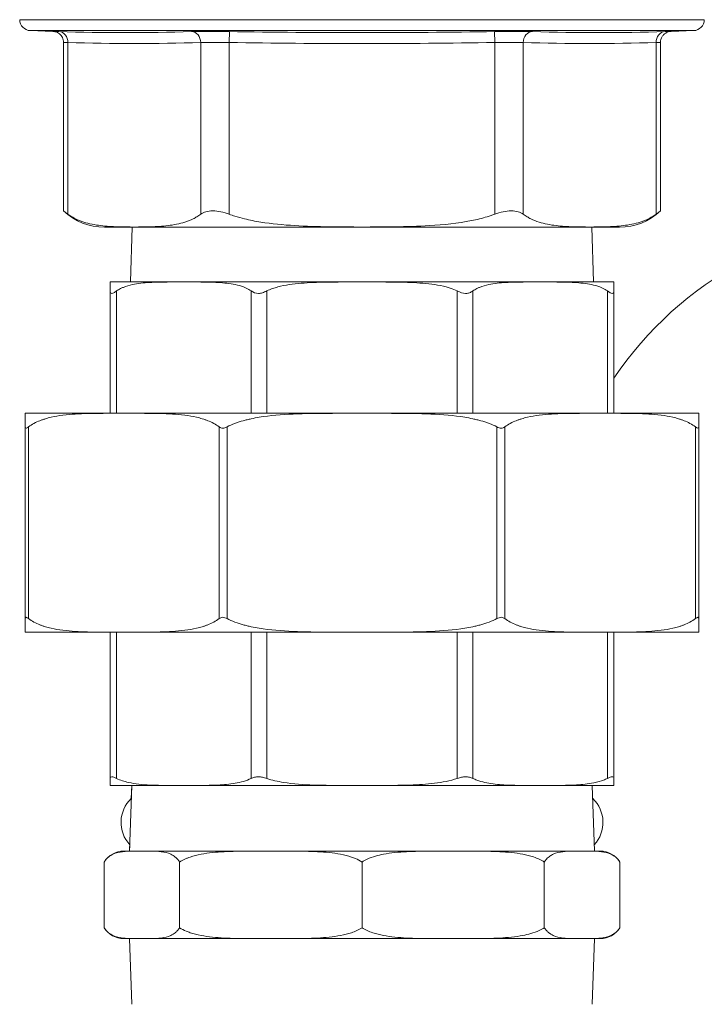
# Model space of a CAD drawing. Units: inches. Extents: x -404 to 3433, y -2145 to 2617.
# Drawn here: x 1558 to 1620, y 549 to 639 of the extents above; entities that cross this region are included whole.
import ezdxf

# ---------------------------------------------------------------- set-up
doc = ezdxf.new("R2010")
doc.units = ezdxf.units.IN
doc.layers.add('Drawing [1]', color=7, linetype='Continuous', lineweight=0)

msp = doc.modelspace()

# ---------------------------------------------------------------- linework, layer by layer
at = {"layer": 'Drawing [1]', "color": 3, "linetype": 'Continuous', "lineweight": 0, "true_color": 0x00ff00}
for p, q in [((1620.338, 638.846), (1557.838, 638.846)), ((1558.803, 637.846), (1560.874, 637.774)), ((1558.803, 637.846), (1560.874, 637.774)), ((1558.803, 637.846), (1619.373, 637.846)), ((1576.979, 637.758), (1576.963, 636.758)), ((1601.197, 637.758), (1601.212, 636.758)), ((1617.301, 637.774), (1619.373, 637.846)), ((1561.839, 621.379), (1561.839, 636.775)), ((1561.839, 621.379), (1561.839, 636.775)), ((1562.241, 621.065), (1562.241, 636.758)), ((1574.365, 636.758), (1574.365, 621.065)), ((1576.963, 621.065), (1576.963, 636.758)), ((1601.212, 636.758), (1601.212, 621.065)), ((1603.81, 621.065), (1603.81, 636.758)), ((1615.934, 636.758), (1615.934, 621.065)), ((1616.336, 621.379), (1616.336, 636.775)), ((1612.588, 619.88), (1565.588, 619.88)), ((1567.95, 614.88), (1568.108, 619.88)), ((1567.95, 614.88), (1568.108, 619.88)), ((1610.068, 619.88), (1610.225, 614.88)), ((1566.088, 614.88), (1572.824, 614.88)), ((1572.824, 614.88), (1589.088, 614.88)), ((1589.088, 614.88), (1605.351, 614.88)), ((1605.351, 614.88), (1612.088, 614.88)), ((1566.088, 614.057), (1566.088, 602.88)), ((1566.673, 602.88), (1566.673, 614.057)), ((1578.975, 614.057), (1578.975, 602.88)), ((1580.389, 602.88), (1580.389, 614.057)), ((1597.786, 614.057), (1597.786, 602.88)), ((1599.2, 602.88), (1599.2, 614.057)), ((1611.502, 614.057), (1611.502, 602.88)), ((1612.088, 602.88), (1612.088, 614.057)), ((1558.338, 602.88), (1567.344, 602.88)), ((1567.344, 602.88), (1589.088, 602.88)), ((1589.088, 602.88), (1610.831, 602.88)), ((1610.831, 602.88), (1619.838, 602.88)), ((1558.338, 601.633), (1558.338, 584.127)), ((1558.631, 584.127), (1558.631, 601.633)), ((1576.058, 601.633), (1576.058, 584.127)), ((1576.765, 584.127), (1576.765, 601.633)), ((1601.41, 601.633), (1601.41, 584.127)), ((1602.118, 584.127), (1602.118, 601.633)), ((1619.545, 601.633), (1619.545, 584.127)), ((1619.838, 584.127), (1619.838, 601.633)), ((1567.344, 582.88), (1558.338, 582.88)), ((1566.088, 582.88), (1566.088, 569.52)), ((1566.673, 569.52), (1566.673, 582.88)), ((1589.088, 582.88), (1567.344, 582.88)), ((1578.975, 582.88), (1578.975, 569.52)), ((1580.389, 569.52), (1580.389, 582.88)), ((1610.831, 582.88), (1589.088, 582.88)), ((1597.786, 582.88), (1597.786, 569.52)), ((1599.2, 569.52), (1599.2, 582.88)), ((1619.838, 582.88), (1610.831, 582.88)), ((1611.502, 582.88), (1611.502, 569.52)), ((1612.088, 569.52), (1612.088, 582.88)), ((1572.824, 568.88), (1566.088, 568.88)), ((1567.872, 562.88), (1568.06, 568.88)), ((1568.023, 567.676), (1568.06, 568.88)), ((1589.088, 568.88), (1572.824, 568.88)), ((1605.351, 568.88), (1589.088, 568.88)), ((1612.088, 568.88), (1605.351, 568.88)), ((1610.115, 568.88), (1610.303, 562.88)), ((1567.872, 562.88), (1567.89, 563.458)), ((1567.338, 562.88), (1568.993, 562.88)), ((1568.993, 562.88), (1580.764, 562.88)), ((1580.764, 562.88), (1597.411, 562.88)), ((1597.411, 562.88), (1609.182, 562.88)), ((1609.182, 562.88), (1610.838, 562.88)), ((1565.546, 561.88), (1565.546, 555.88)), ((1565.546, 561.88), (1565.546, 555.88)), ((1572.441, 561.88), (1572.441, 555.88)), ((1589.088, 555.88), (1589.088, 561.88)), ((1605.734, 561.88), (1605.734, 555.88)), ((1612.63, 561.88), (1612.63, 555.88)), ((1568.993, 554.88), (1567.338, 554.88)), ((1567.872, 554.88), (1568.06, 548.88)), ((1567.872, 554.88), (1568.06, 548.88)), ((1580.764, 554.88), (1568.993, 554.88)), ((1597.411, 554.88), (1580.764, 554.88)), ((1609.182, 554.88), (1597.411, 554.88)), ((1610.838, 554.88), (1609.182, 554.88)), ((1610.115, 548.88), (1610.303, 554.88))]:
    msp.add_line(p, q, dxfattribs=at)
at = {"layer": 'Drawing [1]', "color": 3, "linetype": 'Continuous', "lineweight": 0}
for points in [[(1560.874, 637.774), (1560.874, 637.774), (1560.874, 637.774), (1560.874, 637.774), (1560.874, 637.774), (1560.874, 637.774), (1560.874, 637.774), (1560.874, 637.774), (1560.874, 637.774), (1560.874, 637.774), (1560.874, 637.774), (1560.874, 637.774), (1560.874, 637.774), (1560.874, 637.774), (1560.874, 637.774), (1560.874, 637.774), (1560.874, 637.774), (1560.874, 637.774), (1560.874, 637.774), (1560.874, 637.774), (1560.874, 637.774), (1560.874, 637.774), (1560.874, 637.774), (1560.874, 637.774), (1560.874, 637.774)], [(1560.874, 637.774), (1560.874, 637.774), (1560.874, 637.774), (1560.874, 637.774), (1560.874, 637.774), (1560.874, 637.774), (1560.874, 637.774), (1560.874, 637.774), (1560.874, 637.774), (1560.874, 637.774), (1560.874, 637.774), (1560.874, 637.774), (1560.874, 637.774), (1560.874, 637.774), (1560.874, 637.774), (1560.874, 637.774), (1560.874, 637.774), (1560.874, 637.774), (1560.874, 637.774), (1560.874, 637.774), (1560.874, 637.774), (1560.874, 637.774), (1560.874, 637.774), (1560.874, 637.774), (1560.874, 637.774)], [(1617.301, 637.774), (1617.301, 637.774), (1617.301, 637.774), (1617.301, 637.774), (1617.301, 637.774), (1617.301, 637.774), (1617.301, 637.774), (1617.301, 637.774), (1617.301, 637.774), (1617.301, 637.774), (1617.301, 637.774), (1617.301, 637.774), (1617.301, 637.774), (1617.301, 637.774), (1617.301, 637.774), (1617.301, 637.774), (1617.301, 637.774), (1617.301, 637.774), (1617.301, 637.774), (1617.301, 637.774), (1617.301, 637.774), (1617.301, 637.774), (1617.301, 637.774), (1617.301, 637.774), (1617.301, 637.774)], [(1561.839, 621.379), (1561.839, 621.379), (1561.841, 621.378), (1561.843, 621.376), (1561.846, 621.373), (1561.85, 621.37), (1561.854, 621.366), (1561.86, 621.361), (1561.866, 621.356), (1561.873, 621.35), (1561.881, 621.344), (1561.89, 621.336), (1561.899, 621.329), (1561.909, 621.32), (1561.92, 621.311), (1561.932, 621.301), (1561.945, 621.291), (1561.958, 621.281), (1561.972, 621.269), (1561.987, 621.258), (1562.002, 621.245), (1562.018, 621.232), (1562.035, 621.219), (1562.053, 621.206), (1562.071, 621.191), (1562.09, 621.177), (1562.11, 621.162), (1562.13, 621.147), (1562.151, 621.131), (1562.172, 621.115), (1562.195, 621.099), (1562.217, 621.082), (1562.241, 621.065)], [(1615.934, 621.065), (1615.958, 621.082), (1615.981, 621.099), (1616.003, 621.115), (1616.024, 621.131), (1616.045, 621.147), (1616.066, 621.162), (1616.085, 621.177), (1616.104, 621.192), (1616.122, 621.206), (1616.14, 621.219), (1616.157, 621.233), (1616.173, 621.245), (1616.189, 621.258), (1616.203, 621.269), (1616.217, 621.281), (1616.231, 621.291), (1616.243, 621.302), (1616.255, 621.311), (1616.266, 621.32), (1616.276, 621.329), (1616.286, 621.336), (1616.294, 621.344), (1616.302, 621.35), (1616.309, 621.356), (1616.316, 621.361), (1616.321, 621.366), (1616.326, 621.37), (1616.33, 621.373), (1616.333, 621.376), (1616.335, 621.378), (1616.336, 621.379), (1616.336, 621.379)]]:
    msp.add_lwpolyline(points, dxfattribs=at)
for points in [[(1566.088, 614.057, 0), (1566.088, 614.111, 0), (1566.088, 614.161, 0), (1566.088, 614.208, 0), (1566.088, 614.251, 0), (1566.088, 614.291, 0), (1566.088, 614.328, 0), (1566.088, 614.363, 0), (1566.088, 614.395, 0), (1566.088, 614.426, 0), (1566.088, 614.455, 0), (1566.088, 614.482, 0), (1566.088, 614.509, 0), (1566.088, 614.533, 0), (1566.088, 614.557, 0), (1566.088, 614.579, 0), (1566.088, 614.6, 0), (1566.088, 614.62, 0), (1566.088, 614.638, 0), (1566.088, 614.656, 0), (1566.088, 614.673, 0), (1566.088, 614.688, 0), (1566.088, 614.703, 0), (1566.088, 614.717, 0), (1566.088, 614.73, 0), (1566.088, 614.743, 0), (1566.088, 614.754, 0), (1566.088, 614.765, 0), (1566.088, 614.775, 0), (1566.088, 614.784, 0), (1566.088, 614.793, 0), (1566.088, 614.801, 0), (1566.088, 614.809, 0), (1566.088, 614.816, 0), (1566.088, 614.822, 0), (1566.088, 614.828, 0), (1566.088, 614.834, 0), (1566.088, 614.839, 0), (1566.088, 614.843, 0), (1566.088, 614.847, 0), (1566.088, 614.851, 0), (1566.088, 614.855, 0), (1566.088, 614.858, 0), (1566.088, 614.861, 0), (1566.088, 614.864, 0), (1566.088, 614.866, 0), (1566.088, 614.868, 0), (1566.088, 614.87, 0), (1566.088, 614.871, 0), (1566.088, 614.873, 0), (1566.088, 614.874, 0), (1566.088, 614.875, 0), (1566.088, 614.876, 0), (1566.088, 614.877, 0), (1566.088, 614.877, 0), (1566.088, 614.878, 0), (1566.088, 614.878, 0), (1566.088, 614.879, 0), (1566.088, 614.879, 0), (1566.088, 614.879, 0), (1566.088, 614.88, 0), (1566.088, 614.88, 0), (1566.088, 614.88, 0), (1566.088, 614.88, 0), (1566.088, 614.88, 0), (1566.088, 614.88, 0), (1566.088, 614.88, 0), (1566.088, 614.88, 0), (1566.088, 614.88, 0), (1566.088, 614.88, 0), (1566.088, 614.88, 0), (1566.088, 614.88, 0), (1566.088, 614.88, 0)], [(1612.088, 614.88, 0), (1612.088, 614.88, 0), (1612.088, 614.88, 0), (1612.088, 614.88, 0), (1612.088, 614.88, 0), (1612.088, 614.88, 0), (1612.088, 614.88, 0), (1612.088, 614.88, 0), (1612.088, 614.88, 0), (1612.088, 614.88, 0), (1612.088, 614.88, 0), (1612.088, 614.88, 0), (1612.088, 614.88, 0), (1612.088, 614.879, 0), (1612.088, 614.879, 0), (1612.088, 614.879, 0), (1612.088, 614.878, 0), (1612.088, 614.878, 0), (1612.088, 614.877, 0), (1612.088, 614.877, 0), (1612.088, 614.876, 0), (1612.088, 614.875, 0), (1612.088, 614.874, 0), (1612.088, 614.873, 0), (1612.088, 614.871, 0), (1612.088, 614.87, 0), (1612.088, 614.868, 0), (1612.088, 614.866, 0), (1612.088, 614.864, 0), (1612.088, 614.861, 0), (1612.088, 614.858, 0), (1612.088, 614.855, 0), (1612.088, 614.852, 0), (1612.088, 614.848, 0), (1612.088, 614.844, 0), (1612.088, 614.839, 0), (1612.088, 614.834, 0), (1612.088, 614.828, 0), (1612.088, 614.823, 0), (1612.088, 614.816, 0), (1612.088, 614.809, 0), (1612.088, 614.802, 0), (1612.088, 614.794, 0), (1612.088, 614.785, 0), (1612.088, 614.776, 0), (1612.088, 614.766, 0), (1612.088, 614.755, 0), (1612.088, 614.744, 0), (1612.088, 614.732, 0), (1612.088, 614.719, 0), (1612.088, 614.705, 0), (1612.088, 614.691, 0), (1612.088, 614.675, 0), (1612.088, 614.659, 0), (1612.088, 614.641, 0), (1612.088, 614.623, 0), (1612.088, 614.604, 0), (1612.088, 614.583, 0), (1612.088, 614.562, 0), (1612.088, 614.539, 0), (1612.088, 614.515, 0), (1612.088, 614.489, 0), (1612.088, 614.462, 0), (1612.088, 614.434, 0), (1612.088, 614.403, 0), (1612.088, 614.37, 0), (1612.088, 614.333, 0), (1612.088, 614.294, 0), (1612.088, 614.252, 0), (1612.088, 614.208, 0), (1612.088, 614.16, 0), (1612.088, 614.11, 0), (1612.088, 614.057, 0)], [(1558.338, 601.633, 0), (1558.338, 601.715, 0), (1558.338, 601.791, 0), (1558.338, 601.861, 0), (1558.338, 601.927, 0), (1558.338, 601.987, 0), (1558.338, 602.043, 0), (1558.338, 602.095, 0), (1558.338, 602.144, 0), (1558.338, 602.191, 0), (1558.338, 602.235, 0), (1558.338, 602.277, 0), (1558.338, 602.316, 0), (1558.338, 602.354, 0), (1558.338, 602.389, 0), (1558.338, 602.423, 0), (1558.338, 602.454, 0), (1558.338, 602.484, 0), (1558.338, 602.513, 0), (1558.338, 602.539, 0), (1558.338, 602.565, 0), (1558.338, 602.589, 0), (1558.338, 602.611, 0), (1558.338, 602.632, 0), (1558.338, 602.652, 0), (1558.338, 602.671, 0), (1558.338, 602.689, 0), (1558.338, 602.705, 0), (1558.338, 602.72, 0), (1558.338, 602.734, 0), (1558.338, 602.748, 0), (1558.338, 602.76, 0), (1558.338, 602.771, 0), (1558.338, 602.782, 0), (1558.338, 602.792, 0), (1558.338, 602.801, 0), (1558.338, 602.809, 0), (1558.338, 602.817, 0), (1558.338, 602.824, 0), (1558.338, 602.83, 0), (1558.338, 602.836, 0), (1558.338, 602.842, 0), (1558.338, 602.846, 0), (1558.338, 602.851, 0), (1558.338, 602.855, 0), (1558.338, 602.858, 0), (1558.338, 602.861, 0), (1558.338, 602.864, 0), (1558.338, 602.867, 0), (1558.338, 602.869, 0), (1558.338, 602.871, 0), (1558.338, 602.872, 0), (1558.338, 602.874, 0), (1558.338, 602.875, 0), (1558.338, 602.876, 0), (1558.338, 602.877, 0), (1558.338, 602.878, 0), (1558.338, 602.878, 0), (1558.338, 602.879, 0), (1558.338, 602.879, 0), (1558.338, 602.879, 0), (1558.338, 602.88, 0), (1558.338, 602.88, 0), (1558.338, 602.88, 0), (1558.338, 602.88, 0), (1558.338, 602.88, 0), (1558.338, 602.88, 0), (1558.338, 602.88, 0), (1558.338, 602.88, 0), (1558.338, 602.88, 0), (1558.338, 602.88, 0), (1558.338, 602.88, 0), (1558.338, 602.88, 0)], [(1619.838, 602.88, 0), (1619.838, 602.88, 0), (1619.838, 602.88, 0), (1619.838, 602.88, 0), (1619.838, 602.88, 0), (1619.838, 602.88, 0), (1619.838, 602.88, 0), (1619.838, 602.88, 0), (1619.838, 602.88, 0), (1619.838, 602.88, 0), (1619.838, 602.88, 0), (1619.838, 602.88, 0), (1619.838, 602.88, 0), (1619.838, 602.88, 0), (1619.838, 602.879, 0), (1619.838, 602.879, 0), (1619.838, 602.878, 0), (1619.838, 602.878, 0), (1619.838, 602.877, 0), (1619.838, 602.877, 0), (1619.838, 602.876, 0), (1619.838, 602.875, 0), (1619.838, 602.874, 0), (1619.838, 602.873, 0), (1619.838, 602.871, 0), (1619.838, 602.87, 0), (1619.838, 602.868, 0), (1619.838, 602.866, 0), (1619.838, 602.864, 0), (1619.838, 602.861, 0), (1619.838, 602.859, 0), (1619.838, 602.855, 0), (1619.838, 602.852, 0), (1619.838, 602.848, 0), (1619.838, 602.844, 0), (1619.838, 602.839, 0), (1619.838, 602.834, 0), (1619.838, 602.829, 0), (1619.838, 602.823, 0), (1619.838, 602.817, 0), (1619.838, 602.81, 0), (1619.838, 602.802, 0), (1619.838, 602.794, 0), (1619.838, 602.786, 0), (1619.838, 602.777, 0), (1619.838, 602.767, 0), (1619.838, 602.756, 0), (1619.838, 602.745, 0), (1619.838, 602.733, 0), (1619.838, 602.72, 0), (1619.838, 602.706, 0), (1619.838, 602.692, 0), (1619.838, 602.676, 0), (1619.838, 602.66, 0), (1619.838, 602.643, 0), (1619.838, 602.625, 0), (1619.838, 602.605, 0), (1619.838, 602.585, 0), (1619.838, 602.563, 0), (1619.838, 602.541, 0), (1619.838, 602.517, 0), (1619.838, 602.492, 0), (1619.838, 602.466, 0), (1619.838, 602.438, 0), (1619.838, 602.409, 0), (1619.838, 602.379, 0), (1619.838, 602.348, 0), (1619.838, 602.315, 0), (1619.838, 602.28, 0), (1619.838, 602.243, 0), (1619.838, 602.203, 0), (1619.838, 602.161, 0), (1619.838, 602.115, 0), (1619.838, 602.067, 0), (1619.838, 602.015, 0), (1619.838, 601.959, 0), (1619.838, 601.901, 0), (1619.838, 601.839, 0), (1619.838, 601.773, 0), (1619.838, 601.705, 0), (1619.838, 601.633, 0)], [(1558.338, 582.88, 0), (1558.338, 582.88, 0), (1558.338, 582.88, 0), (1558.338, 582.88, 0), (1558.338, 582.88, 0), (1558.338, 582.88, 0), (1558.338, 582.88, 0), (1558.338, 582.88, 0), (1558.338, 582.88, 0), (1558.338, 582.88, 0), (1558.338, 582.88, 0), (1558.338, 582.88, 0), (1558.338, 582.881, 0), (1558.338, 582.881, 0), (1558.338, 582.881, 0), (1558.338, 582.882, 0), (1558.338, 582.883, 0), (1558.338, 582.883, 0), (1558.338, 582.884, 0), (1558.338, 582.885, 0), (1558.338, 582.886, 0), (1558.338, 582.888, 0), (1558.338, 582.889, 0), (1558.338, 582.891, 0), (1558.338, 582.893, 0), (1558.338, 582.896, 0), (1558.338, 582.899, 0), (1558.338, 582.902, 0), (1558.338, 582.905, 0), (1558.338, 582.909, 0), (1558.338, 582.914, 0), (1558.338, 582.918, 0), (1558.338, 582.924, 0), (1558.338, 582.93, 0), (1558.338, 582.936, 0), (1558.338, 582.943, 0), (1558.338, 582.951, 0), (1558.338, 582.959, 0), (1558.338, 582.968, 0), (1558.338, 582.978, 0), (1558.338, 582.989, 0), (1558.338, 583, 0), (1558.338, 583.013, 0), (1558.338, 583.026, 0), (1558.338, 583.04, 0), (1558.338, 583.055, 0), (1558.338, 583.072, 0), (1558.338, 583.089, 0), (1558.338, 583.108, 0), (1558.338, 583.128, 0), (1558.338, 583.149, 0), (1558.338, 583.171, 0), (1558.338, 583.195, 0), (1558.338, 583.221, 0), (1558.338, 583.247, 0), (1558.338, 583.276, 0), (1558.338, 583.306, 0), (1558.338, 583.337, 0), (1558.338, 583.371, 0), (1558.338, 583.406, 0), (1558.338, 583.444, 0), (1558.338, 583.483, 0), (1558.338, 583.525, 0), (1558.338, 583.569, 0), (1558.338, 583.616, 0), (1558.338, 583.665, 0), (1558.338, 583.717, 0), (1558.338, 583.773, 0), (1558.338, 583.833, 0), (1558.338, 583.898, 0), (1558.338, 583.969, 0), (1558.338, 584.045, 0), (1558.338, 584.127, 0)], [(1619.838, 584.127, 0), (1619.838, 584.038, 0), (1619.838, 583.954, 0), (1619.838, 583.874, 0), (1619.838, 583.801, 0), (1619.838, 583.732, 0), (1619.838, 583.668, 0), (1619.838, 583.61, 0), (1619.838, 583.557, 0), (1619.838, 583.508, 0), (1619.838, 583.463, 0), (1619.838, 583.42, 0), (1619.838, 583.381, 0), (1619.838, 583.343, 0), (1619.838, 583.308, 0), (1619.838, 583.274, 0), (1619.838, 583.243, 0), (1619.838, 583.213, 0), (1619.838, 583.185, 0), (1619.838, 583.159, 0), (1619.838, 583.135, 0), (1619.838, 583.112, 0), (1619.838, 583.091, 0), (1619.838, 583.072, 0), (1619.838, 583.053, 0), (1619.838, 583.036, 0), (1619.838, 583.021, 0), (1619.838, 583.006, 0), (1619.838, 582.993, 0), (1619.838, 582.981, 0), (1619.838, 582.97, 0), (1619.838, 582.96, 0), (1619.838, 582.95, 0), (1619.838, 582.942, 0), (1619.838, 582.934, 0), (1619.838, 582.927, 0), (1619.838, 582.921, 0), (1619.838, 582.915, 0), (1619.838, 582.91, 0), (1619.838, 582.906, 0), (1619.838, 582.902, 0), (1619.838, 582.898, 0), (1619.838, 582.895, 0), (1619.838, 582.892, 0), (1619.838, 582.89, 0), (1619.838, 582.888, 0), (1619.838, 582.887, 0), (1619.838, 582.885, 0), (1619.838, 582.884, 0), (1619.838, 582.883, 0), (1619.838, 582.882, 0), (1619.838, 582.882, 0), (1619.838, 582.881, 0), (1619.838, 582.881, 0), (1619.838, 582.88, 0), (1619.838, 582.88, 0), (1619.838, 582.88, 0), (1619.838, 582.88, 0), (1619.838, 582.88, 0), (1619.838, 582.88, 0), (1619.838, 582.88, 0), (1619.838, 582.88, 0), (1619.838, 582.88, 0), (1619.838, 582.88, 0), (1619.838, 582.88, 0)], [(1566.088, 568.88, 0), (1566.088, 568.88, 0), (1566.088, 568.88, 0), (1566.088, 568.88, 0), (1566.088, 568.88, 0), (1566.088, 568.88, 0), (1566.088, 568.88, 0), (1566.088, 568.88, 0), (1566.088, 568.88, 0), (1566.088, 568.88, 0), (1566.088, 568.88, 0), (1566.088, 568.881, 0), (1566.088, 568.881, 0), (1566.088, 568.882, 0), (1566.088, 568.882, 0), (1566.088, 568.883, 0), (1566.088, 568.884, 0), (1566.088, 568.885, 0), (1566.088, 568.886, 0), (1566.088, 568.888, 0), (1566.088, 568.889, 0), (1566.088, 568.892, 0), (1566.088, 568.894, 0), (1566.088, 568.897, 0), (1566.088, 568.9, 0), (1566.088, 568.904, 0), (1566.088, 568.908, 0), (1566.088, 568.913, 0), (1566.088, 568.918, 0), (1566.088, 568.924, 0), (1566.088, 568.931, 0), (1566.088, 568.938, 0), (1566.088, 568.946, 0), (1566.088, 568.955, 0), (1566.088, 568.964, 0), (1566.088, 568.975, 0), (1566.088, 568.986, 0), (1566.088, 568.999, 0), (1566.088, 569.012, 0), (1566.088, 569.027, 0), (1566.088, 569.043, 0), (1566.088, 569.06, 0), (1566.088, 569.078, 0), (1566.088, 569.098, 0), (1566.088, 569.119, 0), (1566.088, 569.142, 0), (1566.088, 569.167, 0), (1566.088, 569.193, 0), (1566.088, 569.22, 0), (1566.088, 569.25, 0), (1566.088, 569.281, 0), (1566.088, 569.315, 0), (1566.088, 569.351, 0), (1566.088, 569.389, 0), (1566.088, 569.43, 0), (1566.088, 569.473, 0), (1566.088, 569.52, 0)], [(1612.088, 569.52, 0), (1612.088, 569.477, 0), (1612.088, 569.437, 0), (1612.088, 569.4, 0), (1612.088, 569.365, 0), (1612.088, 569.333, 0), (1612.088, 569.303, 0), (1612.088, 569.275, 0), (1612.088, 569.248, 0), (1612.088, 569.222, 0), (1612.088, 569.198, 0), (1612.088, 569.175, 0), (1612.088, 569.153, 0), (1612.088, 569.133, 0), (1612.088, 569.113, 0), (1612.088, 569.095, 0), (1612.088, 569.078, 0), (1612.088, 569.062, 0), (1612.088, 569.047, 0), (1612.088, 569.033, 0), (1612.088, 569.02, 0), (1612.088, 569.007, 0), (1612.088, 568.996, 0), (1612.088, 568.985, 0), (1612.088, 568.975, 0), (1612.088, 568.966, 0), (1612.088, 568.957, 0), (1612.088, 568.949, 0), (1612.088, 568.942, 0), (1612.088, 568.935, 0), (1612.088, 568.929, 0), (1612.088, 568.923, 0), (1612.088, 568.918, 0), (1612.088, 568.914, 0), (1612.088, 568.909, 0), (1612.088, 568.906, 0), (1612.088, 568.902, 0), (1612.088, 568.899, 0), (1612.088, 568.896, 0), (1612.088, 568.894, 0), (1612.088, 568.892, 0), (1612.088, 568.89, 0), (1612.088, 568.888, 0), (1612.088, 568.887, 0), (1612.088, 568.885, 0), (1612.088, 568.884, 0), (1612.088, 568.884, 0), (1612.088, 568.883, 0), (1612.088, 568.882, 0), (1612.088, 568.882, 0), (1612.088, 568.881, 0), (1612.088, 568.881, 0), (1612.088, 568.881, 0), (1612.088, 568.88, 0), (1612.088, 568.88, 0), (1612.088, 568.88, 0), (1612.088, 568.88, 0), (1612.088, 568.88, 0), (1612.088, 568.88, 0), (1612.088, 568.88, 0), (1612.088, 568.88, 0), (1612.088, 568.88, 0), (1612.088, 568.88, 0), (1612.088, 568.88, 0), (1612.088, 568.88, 0)]]:
    msp.add_polyline3d(points, dxfattribs=at)
at = {"layer": 'Drawing [1]', "color": 3, "linetype": 'Continuous', "lineweight": 0, "true_color": 0x00ff00}
for centre, radius, start, end in [((1558.838, 638.846), 1, 179.99918, 267.9999), ((1558.838, 638.846), 1, 179.99918, 267.9999), ((1619.338, 638.846), 1, 271.99988, 0.00082), ((1565.588, 625.317), 5.437, 226.41052, 270), ((1565.588, 625.317), 5.437, 226.41052, 270), ((1612.588, 625.317), 5.437, 270, 313.58948), ((1639.088, 588), 32.5, 90, 146.17764), ((1639.088, 588), 32.5, 90, 146.17713), ((1570.088, 565.5), 3, 133.50058, 222.90383), ((1570.088, 565.5), 3, 133.50058, 222.90014), ((1608.088, 565.5), 3, 317.10276, 46.49734), ((1567.338, 560.774), 2.106, 90, 148.32522), ((1610.838, 560.774), 2.106, 31.67478, 90), ((1567.338, 556.986), 2.106, 211.67456, 270), ((1567.338, 556.986), 2.106, 211.67456, 270), ((1610.838, 556.986), 2.106, 270, 328.32544), ((1610.838, 556.986), 2.106, 270, 328.32544)]:
    msp.add_arc(centre, radius, start, end, dxfattribs=at)
for centre, major_axis, start_param, end_param in [((1561.375, 636.758), (0.03, 1), 4.738773, 6.278163), ((1604.676, 636.758), (0.03, 1), 0.057791, 1.59718), ((1616.8, 636.758), (-0.03, 1), 0.005023, 1.544412)]:
    msp.add_ellipse(centre, major_axis=major_axis, ratio=0.865925, start_param=start_param, end_param=end_param, dxfattribs=at)
at = {"layer": 'Drawing [1]', "color": 3, "linetype": 'Continuous', "lineweight": 0, "true_color": 0x00ff00, "extrusion": (0, 0, -1)}
msp.add_ellipse((1573.499, 636.758), major_axis=(-0.03, 1), ratio=0.865925, start_param=0.057791, end_param=1.59718, dxfattribs=at)
at = {"layer": 'Drawing [1]', "color": 3, "linetype": 'Continuous', "lineweight": 0, "true_color": 0x00ff00}
for points in [[(1561.41, 637.758), (1561.065, 637.768), (1560.877, 637.774), (1560.874, 637.774)], [(1573.519, 637.758), (1569.485, 637.635), (1565.45, 637.635), (1561.41, 637.758)], [(1601.197, 637.758), (1593.123, 637.635), (1585.053, 637.635), (1576.979, 637.758)], [(1616.766, 637.758), (1612.725, 637.635), (1608.69, 637.635), (1604.657, 637.758)], [(1617.301, 637.774), (1617.298, 637.774), (1617.111, 637.768), (1616.766, 637.758)], [(1561.839, 636.775), (1561.838, 636.775), (1561.979, 636.769), (1562.241, 636.758)], [(1562.241, 636.758), (1566.282, 636.635), (1570.324, 636.635), (1574.365, 636.758)], [(1574.365, 636.758), (1574.627, 636.769), (1575.011, 636.775), (1575.463, 636.775)], [(1575.463, 636.775), (1575.916, 636.775), (1576.44, 636.769), (1576.963, 636.758)], [(1576.963, 636.758), (1585.046, 636.635), (1593.13, 636.635), (1601.212, 636.758)], [(1601.212, 636.758), (1601.736, 636.769), (1602.258, 636.775), (1602.712, 636.775)], [(1602.712, 636.775), (1603.166, 636.775), (1603.548, 636.769), (1603.81, 636.758)], [(1603.81, 636.758), (1607.851, 636.635), (1611.893, 636.635), (1615.934, 636.758)], [(1615.934, 636.758), (1616.196, 636.769), (1616.337, 636.775), (1616.336, 636.775)], [(1574.365, 621.065), (1574.492, 621.156), (1574.804, 621.315), (1575.231, 621.379), (1575.463, 621.379)], [(1575.463, 621.379), (1575.696, 621.379), (1576.197, 621.315), (1576.71, 621.156), (1576.963, 621.065)], [(1601.212, 621.065), (1601.465, 621.156), (1601.979, 621.315), (1602.479, 621.379), (1602.712, 621.379)], [(1602.712, 621.379), (1602.945, 621.379), (1603.372, 621.315), (1603.684, 621.156), (1603.81, 621.065)], [(1566.089, 614.025), (1566.088, 614.035), (1566.088, 614.046), (1566.088, 614.057)], [(1566.24, 613.826), (1566.137, 613.826), (1566.088, 613.927), (1566.088, 614.057)], [(1579.624, 613.826), (1579.376, 613.826), (1579.159, 613.927), (1578.975, 614.057)], [(1598.551, 613.826), (1598.303, 613.826), (1598.046, 613.927), (1597.786, 614.057)], [(1611.935, 613.826), (1611.833, 613.826), (1611.686, 613.927), (1611.502, 614.057)], [(1566.088, 602.88), (1565.861, 602.879), (1565.632, 602.879), (1565.401, 602.877)], [(1612.842, 602.877), (1612.589, 602.879), (1612.337, 602.879), (1612.088, 602.88)], [(1558.338, 601.612), (1558.338, 601.619), (1558.338, 601.626), (1558.338, 601.633)], [(1558.414, 601.521), (1558.361, 601.521), (1558.338, 601.568), (1558.338, 601.633)], [(1558.631, 601.633), (1558.586, 601.599), (1558.505, 601.543), (1558.44, 601.521), (1558.414, 601.521)], [(1576.382, 601.521), (1576.319, 601.521), (1576.198, 601.544), (1576.101, 601.6), (1576.058, 601.633)], [(1576.765, 601.633), (1576.702, 601.599), (1576.576, 601.543), (1576.445, 601.521), (1576.382, 601.521)], [(1601.793, 601.521), (1601.73, 601.521), (1601.598, 601.544), (1601.471, 601.6), (1601.41, 601.633)], [(1602.118, 601.633), (1602.073, 601.599), (1601.976, 601.543), (1601.856, 601.521), (1601.793, 601.521)], [(1619.762, 601.521), (1619.709, 601.521), (1619.631, 601.568), (1619.545, 601.633)], [(1619.838, 601.633), (1619.838, 601.565), (1619.814, 601.521), (1619.762, 601.521)], [(1558.338, 584.127), (1558.338, 584.193), (1558.361, 584.239), (1558.414, 584.239)], [(1558.338, 584.127), (1558.338, 584.134), (1558.338, 584.141), (1558.338, 584.148)], [(1558.414, 584.239), (1558.466, 584.239), (1558.544, 584.193), (1558.631, 584.127)], [(1576.058, 584.127), (1576.101, 584.16), (1576.198, 584.216), (1576.319, 584.239), (1576.382, 584.239)], [(1576.382, 584.239), (1576.446, 584.239), (1576.577, 584.216), (1576.704, 584.16), (1576.765, 584.127)], [(1601.41, 584.127), (1601.472, 584.16), (1601.598, 584.216), (1601.73, 584.239), (1601.793, 584.239)], [(1601.793, 584.239), (1601.857, 584.239), (1601.977, 584.216), (1602.074, 584.16), (1602.118, 584.127)], [(1619.545, 584.127), (1619.631, 584.193), (1619.709, 584.239), (1619.762, 584.239)], [(1619.762, 584.239), (1619.814, 584.239), (1619.838, 584.193), (1619.838, 584.127)], [(1565.311, 582.883), (1565.572, 582.882), (1565.832, 582.881), (1566.088, 582.88)], [(1612.088, 582.88), (1612.344, 582.881), (1612.604, 582.882), (1612.866, 582.883)], [(1566.088, 569.52), (1566.088, 569.607), (1566.138, 569.667), (1566.24, 569.667)], [(1566.088, 569.52), (1566.088, 569.526), (1566.088, 569.533), (1566.089, 569.539)], [(1566.24, 569.667), (1566.291, 569.667), (1566.419, 569.637), (1566.584, 569.563), (1566.673, 569.52)], [(1578.975, 569.52), (1579.066, 569.564), (1579.265, 569.638), (1579.5, 569.667), (1579.624, 569.667)], [(1579.624, 569.667), (1579.748, 569.667), (1580.005, 569.637), (1580.262, 569.563), (1580.389, 569.52)], [(1597.786, 569.52), (1597.915, 569.564), (1598.172, 569.638), (1598.428, 569.667), (1598.551, 569.667)], [(1598.551, 569.667), (1598.675, 569.667), (1598.912, 569.637), (1599.111, 569.563), (1599.2, 569.52)], [(1611.502, 569.52), (1611.593, 569.564), (1611.757, 569.638), (1611.884, 569.667), (1611.935, 569.667)], [(1611.935, 569.667), (1611.987, 569.667), (1612.064, 569.637), (1612.088, 569.563), (1612.088, 569.52)], [(1565.56, 561.903), (1565.555, 561.896), (1565.55, 561.888), (1565.546, 561.88)], [(1565.546, 555.88), (1565.565, 555.849), (1565.585, 555.818), (1565.605, 555.79)], [(1569.82, 554.883), (1569.824, 554.883), (1569.827, 554.883), (1569.831, 554.883)], [(1608.371, 554.883), (1608.375, 554.882), (1608.378, 554.882), (1608.381, 554.882)], [(1609.983, 554.882), (1610.012, 554.883), (1610.042, 554.883), (1610.072, 554.884)]]:
    msp.add_open_spline(points, degree=3, dxfattribs=at)
for points, knots in [([(1561.839, 636.775), (1561.839, 636.926), (1561.784, 637.153), (1561.62, 637.412), (1561.511, 637.518), (1561.403, 637.604), (1561.293, 637.671), (1561.139, 637.733), (1561.014, 637.761), (1560.93, 637.771), (1560.911, 637.772), (1560.886, 637.774), (1560.878, 637.774), (1560.875, 637.774)], [0, 0, 0, 0, 0.25, 0.375, 0.5, 0.5, 0.625, 0.75, 0.875, 0.90625, 0.9375, 0.9375, 1, 1, 1, 1]), ([(1561.839, 636.775), (1561.839, 636.926), (1561.784, 637.153), (1561.62, 637.412), (1561.511, 637.518), (1561.403, 637.604), (1561.293, 637.671), (1561.139, 637.733), (1561.014, 637.761), (1560.93, 637.771), (1560.911, 637.772), (1560.886, 637.774), (1560.878, 637.774), (1560.875, 637.774)], [0, 0, 0, 0, 0.25, 0.375, 0.5, 0.5, 0.625, 0.75, 0.875, 0.90625, 0.9375, 0.9375, 1, 1, 1, 1]), ([(1576.979, 637.758), (1576.281, 637.768), (1575.584, 637.774), (1574.378, 637.774), (1573.867, 637.768), (1573.519, 637.758)], [0, 0, 0, 0, 0.5, 0.5, 1, 1, 1, 1]), ([(1604.657, 637.758), (1604.308, 637.768), (1603.799, 637.774), (1602.59, 637.774), (1601.894, 637.768), (1601.197, 637.758)], [0, 0, 0, 0, 0.5, 0.5, 1, 1, 1, 1]), ([(1617.301, 637.774), (1617.297, 637.774), (1617.288, 637.774), (1617.259, 637.772), (1617.239, 637.77), (1617.143, 637.759), (1616.934, 637.712), (1616.696, 637.553), (1616.567, 637.417), (1616.405, 637.191), (1616.336, 636.96), (1616.336, 636.775)], [0, 0, 0, 0, 0.125, 0.125, 0.1875, 0.25, 0.5, 0.625, 0.6875, 0.75, 1, 1, 1, 1]), ([(1562.241, 621.065), (1562.355, 620.983), (1562.585, 620.834), (1563.061, 620.578), (1563.925, 620.24), (1565.226, 619.997), (1566.808, 619.912), (1567.82, 619.903), (1568.786, 619.903), (1569.798, 619.912), (1571.38, 619.997), (1572.68, 620.24), (1573.545, 620.579), (1574.021, 620.834), (1574.251, 620.983), (1574.365, 621.065)], [0, 0, 0, 0, 0.03125, 0.0625, 0.125, 0.25, 0.375, 0.5, 0.5, 0.625, 0.75, 0.875, 0.9375, 0.96875, 1, 1, 1, 1]), ([(1576.963, 621.065), (1577.135, 621.004), (1577.306, 620.946), (1577.771, 620.802), (1578.542, 620.591), (1580.333, 620.24), (1582.934, 619.997), (1586.097, 619.912), (1588.122, 619.903), (1590.053, 619.903), (1592.078, 619.912), (1595.505, 620.005), (1598.361, 620.294), (1600.172, 620.729), (1600.87, 620.946), (1601.098, 621.024), (1601.212, 621.065)], [0, 0, 0, 0, 0.023437, 0.023437, 0.0625, 0.125, 0.25, 0.375, 0.5, 0.5, 0.625, 0.75, 0.90625, 0.96875, 0.984375, 1, 1, 1, 1]), ([(1603.81, 621.065), (1603.924, 620.983), (1604.154, 620.834), (1604.63, 620.578), (1605.495, 620.24), (1606.796, 619.997), (1608.377, 619.912), (1609.39, 619.903), (1610.355, 619.903), (1611.368, 619.912), (1612.949, 619.997), (1614.25, 620.24), (1615.114, 620.579), (1615.59, 620.834), (1615.82, 620.983), (1615.934, 621.065)], [0, 0, 0, 0, 0.03125, 0.0625, 0.125, 0.25, 0.375, 0.5, 0.5, 0.625, 0.75, 0.875, 0.9375, 0.96875, 1, 1, 1, 1]), ([(1572.824, 614.88), (1572.333, 614.88), (1571.298, 614.882), (1569.685, 614.857), (1568.337, 614.717), (1567.567, 614.498), (1567.211, 614.355), (1567.008, 614.265), (1566.792, 614.141), (1566.673, 614.057)], [0, 0, 0, 0, 0.25, 0.5, 0.75, 0.890625, 0.890625, 0.9375, 1, 1, 1, 1]), ([(1578.975, 614.057), (1578.826, 614.162), (1578.671, 614.246), (1578.438, 614.355), (1578.112, 614.49), (1577.278, 614.72), (1575.963, 614.857), (1574.35, 614.882), (1573.316, 614.88), (1572.824, 614.88)], [0, 0, 0, 0, 0.078125, 0.078125, 0.125, 0.25, 0.5, 0.75, 1, 1, 1, 1]), ([(1589.088, 614.88), (1588.393, 614.88), (1586.93, 614.882), (1584.649, 614.857), (1582.789, 614.72), (1581.653, 614.498), (1581.148, 614.355), (1580.82, 614.248), (1580.557, 614.141), (1580.389, 614.057)], [0, 0, 0, 0, 0.25, 0.5, 0.75, 0.875, 0.90625, 0.9375, 1, 1, 1, 1]), ([(1597.786, 614.057), (1597.576, 614.162), (1597.357, 614.246), (1597.026, 614.355), (1596.566, 614.49), (1595.387, 614.72), (1593.527, 614.857), (1591.245, 614.882), (1589.783, 614.88), (1589.088, 614.88)], [0, 0, 0, 0, 0.078125, 0.078125, 0.125, 0.25, 0.5, 0.75, 1, 1, 1, 1]), ([(1605.351, 614.88), (1604.86, 614.88), (1603.825, 614.882), (1602.212, 614.857), (1600.864, 614.717), (1600.094, 614.498), (1599.738, 614.355), (1599.535, 614.265), (1599.319, 614.141), (1599.2, 614.057)], [0, 0, 0, 0, 0.25, 0.5, 0.75, 0.890625, 0.890625, 0.9375, 1, 1, 1, 1]), ([(1611.502, 614.057), (1611.353, 614.162), (1611.198, 614.246), (1610.965, 614.355), (1610.639, 614.49), (1609.805, 614.72), (1608.49, 614.857), (1606.877, 614.882), (1605.843, 614.88), (1605.351, 614.88)], [0, 0, 0, 0, 0.078125, 0.078125, 0.125, 0.25, 0.5, 0.75, 1, 1, 1, 1]), ([(1566.673, 614.057), (1566.582, 613.992), (1566.503, 613.937), (1566.357, 613.852), (1566.292, 613.826), (1566.24, 613.826)], [0, 0, 0, 0, 0.5, 0.5, 1, 1, 1, 1]), ([(1580.389, 614.057), (1580.26, 613.992), (1580.136, 613.937), (1579.881, 613.852), (1579.75, 613.826), (1579.624, 613.826)], [0, 0, 0, 0, 0.5, 0.5, 1, 1, 1, 1]), ([(1599.2, 614.057), (1599.109, 613.992), (1599.013, 613.937), (1598.797, 613.852), (1598.678, 613.826), (1598.551, 613.826)], [0, 0, 0, 0, 0.5, 0.5, 1, 1, 1, 1]), ([(1612.088, 614.057), (1612.088, 613.992), (1612.076, 613.937), (1612.026, 613.852), (1611.988, 613.826), (1611.935, 613.826)], [0, 0, 0, 0, 0.5, 0.5, 1, 1, 1, 1]), ([(1567.344, 602.88), (1566.651, 602.88), (1565.185, 602.883), (1562.897, 602.844), (1561.226, 602.659), (1560.266, 602.408), (1559.924, 602.298), (1559.59, 602.176), (1559.139, 601.974), (1558.791, 601.755), (1558.631, 601.633)], [0, 0, 0, 0, 0.25, 0.5, 0.75, 0.8125, 0.84375, 0.875, 0.9375, 1, 1, 1, 1]), ([(1576.058, 601.633), (1575.897, 601.755), (1575.549, 601.974), (1575.098, 602.176), (1574.764, 602.298), (1574.423, 602.408), (1573.462, 602.659), (1571.791, 602.844), (1569.503, 602.883), (1568.037, 602.88), (1567.344, 602.88)], [0, 0, 0, 0, 0.0625, 0.125, 0.15625, 0.1875, 0.25, 0.5, 0.75, 1, 1, 1, 1]), ([(1589.088, 602.88), (1588.107, 602.88), (1586.034, 602.883), (1582.798, 602.844), (1580.436, 602.659), (1579.077, 602.408), (1578.593, 602.298), (1578.122, 602.176), (1577.484, 601.974), (1576.992, 601.755), (1576.765, 601.633)], [0, 0, 0, 0, 0.25, 0.5, 0.75, 0.8125, 0.84375, 0.875, 0.9375, 1, 1, 1, 1]), ([(1601.41, 601.633), (1601.184, 601.755), (1600.691, 601.974), (1600.182, 602.135), (1599.817, 602.237), (1599.582, 602.298), (1599.098, 602.408), (1597.74, 602.659), (1595.377, 602.844), (1592.141, 602.883), (1590.068, 602.88), (1589.088, 602.88)], [0, 0, 0, 0, 0.0625, 0.125, 0.125, 0.15625, 0.1875, 0.25, 0.5, 0.75, 1, 1, 1, 1]), ([(1610.831, 602.88), (1610.138, 602.88), (1608.672, 602.883), (1606.384, 602.844), (1604.713, 602.659), (1603.753, 602.408), (1603.411, 602.298), (1603.077, 602.176), (1602.626, 601.974), (1602.278, 601.755), (1602.118, 601.633)], [0, 0, 0, 0, 0.25, 0.5, 0.75, 0.8125, 0.84375, 0.875, 0.9375, 1, 1, 1, 1]), ([(1619.545, 601.633), (1619.384, 601.755), (1619.036, 601.974), (1618.585, 602.176), (1618.252, 602.298), (1617.91, 602.408), (1616.949, 602.659), (1615.278, 602.844), (1612.99, 602.883), (1611.525, 602.88), (1610.831, 602.88)], [0, 0, 0, 0, 0.0625, 0.125, 0.15625, 0.1875, 0.25, 0.5, 0.75, 1, 1, 1, 1]), ([(1558.631, 584.127), (1558.791, 584.005), (1559.139, 583.786), (1559.59, 583.584), (1559.924, 583.462), (1560.266, 583.352), (1561.226, 583.101), (1562.897, 582.916), (1565.185, 582.877), (1566.651, 582.88), (1567.344, 582.88)], [0, 0, 0, 0, 0.0625, 0.125, 0.15625, 0.1875, 0.25, 0.5, 0.75, 1, 1, 1, 1]), ([(1567.344, 582.88), (1568.037, 582.88), (1569.503, 582.877), (1571.791, 582.916), (1573.462, 583.101), (1574.423, 583.352), (1574.765, 583.462), (1575.098, 583.584), (1575.549, 583.786), (1575.897, 584.005), (1576.058, 584.127)], [0, 0, 0, 0, 0.25, 0.5, 0.75, 0.8125, 0.84375, 0.875, 0.9375, 1, 1, 1, 1]), ([(1576.765, 584.127), (1576.992, 584.005), (1577.484, 583.786), (1577.994, 583.625), (1578.358, 583.523), (1578.593, 583.462), (1579.077, 583.352), (1580.435, 583.101), (1582.798, 582.916), (1586.034, 582.877), (1588.107, 582.88), (1589.088, 582.88)], [0, 0, 0, 0, 0.0625, 0.125, 0.125, 0.15625, 0.1875, 0.25, 0.5, 0.75, 1, 1, 1, 1]), ([(1589.088, 582.88), (1590.068, 582.88), (1592.141, 582.877), (1595.377, 582.916), (1597.74, 583.101), (1599.098, 583.352), (1599.582, 583.462), (1600.053, 583.584), (1600.691, 583.786), (1601.184, 584.005), (1601.41, 584.127)], [0, 0, 0, 0, 0.25, 0.5, 0.75, 0.8125, 0.84375, 0.875, 0.9375, 1, 1, 1, 1]), ([(1602.118, 584.127), (1602.278, 584.005), (1602.626, 583.786), (1603.077, 583.584), (1603.411, 583.462), (1603.753, 583.352), (1604.713, 583.101), (1606.384, 582.916), (1608.672, 582.877), (1610.138, 582.88), (1610.831, 582.88)], [0, 0, 0, 0, 0.0625, 0.125, 0.15625, 0.1875, 0.25, 0.5, 0.75, 1, 1, 1, 1]), ([(1610.831, 582.88), (1611.525, 582.88), (1612.99, 582.877), (1615.279, 582.916), (1616.949, 583.101), (1617.91, 583.352), (1618.252, 583.462), (1618.585, 583.584), (1619.036, 583.786), (1619.384, 584.005), (1619.545, 584.127)], [0, 0, 0, 0, 0.25, 0.5, 0.75, 0.8125, 0.84375, 0.875, 0.9375, 1, 1, 1, 1]), ([(1566.673, 569.52), (1567.022, 569.353), (1567.996, 569.05), (1569.575, 568.901), (1571.309, 568.878), (1572.335, 568.88), (1572.824, 568.88)], [0, 0, 0, 0, 0.1875, 0.5, 0.75, 1, 1, 1, 1]), ([(1572.824, 568.88), (1573.314, 568.88), (1574.339, 568.878), (1575.94, 568.899), (1577.258, 569.012), (1578.263, 569.234), (1578.743, 569.408), (1578.975, 569.52)], [0, 0, 0, 0, 0.25, 0.5, 0.75, 0.875, 1, 1, 1, 1]), ([(1580.389, 569.52), (1580.881, 569.353), (1582.26, 569.05), (1584.493, 568.901), (1586.945, 568.878), (1588.395, 568.88), (1589.088, 568.88)], [0, 0, 0, 0, 0.1875, 0.5, 0.75, 1, 1, 1, 1]), ([(1589.088, 568.88), (1589.78, 568.88), (1591.23, 568.878), (1593.494, 568.899), (1595.357, 569.012), (1596.779, 569.234), (1597.458, 569.408), (1597.786, 569.52)], [0, 0, 0, 0, 0.25, 0.5, 0.75, 0.875, 1, 1, 1, 1]), ([(1599.2, 569.52), (1599.263, 569.49), (1599.387, 569.434), (1599.624, 569.341), (1600.043, 569.205), (1600.917, 569.012), (1602.234, 568.899), (1603.838, 568.878), (1604.864, 568.88), (1605.351, 568.88)], [0, 0, 0, 0, 0.03125, 0.0625, 0.125, 0.25, 0.5, 0.75, 1, 1, 1, 1]), ([(1605.351, 568.88), (1605.838, 568.88), (1606.864, 568.878), (1608.468, 568.899), (1609.851, 569.018), (1610.659, 569.206), (1611.079, 569.343), (1611.253, 569.407), (1611.44, 569.49), (1611.502, 569.52)], [0, 0, 0, 0, 0.25, 0.5, 0.75, 0.90625, 0.90625, 0.96875, 1, 1, 1, 1]), ([(1568.993, 562.88), (1568.716, 562.88), (1568.133, 562.882), (1567.225, 562.851), (1566.488, 562.687), (1566.007, 562.401), (1565.812, 562.22), (1565.677, 562.071), (1565.609, 561.982), (1565.546, 561.88)], [0, 0, 0, 0, 0.25, 0.5, 0.75, 0.875, 0.9375, 0.9375, 1, 1, 1, 1]), ([(1572.441, 561.88), (1572.378, 561.982), (1572.31, 562.071), (1572.174, 562.22), (1571.979, 562.401), (1571.498, 562.688), (1570.762, 562.851), (1569.853, 562.883), (1569.27, 562.88), (1568.993, 562.88)], [0, 0, 0, 0, 0.0625, 0.0625, 0.125, 0.25, 0.5, 0.75, 1, 1, 1, 1]), ([(1580.764, 562.88), (1580.096, 562.88), (1578.688, 562.882), (1576.495, 562.851), (1574.716, 562.687), (1573.722, 562.443), (1573.321, 562.308), (1573.165, 562.251), (1572.84, 562.115), (1572.594, 561.982), (1572.441, 561.88)], [0, 0, 0, 0, 0.25, 0.5, 0.75, 0.875, 0.875, 0.90625, 0.9375, 1, 1, 1, 1]), ([(1589.088, 561.88), (1588.897, 562.008), (1588.688, 562.114), (1588.364, 562.25), (1588.247, 562.294), (1587.807, 562.443), (1586.812, 562.687), (1585.034, 562.851), (1582.841, 562.883), (1581.433, 562.88), (1580.764, 562.88)], [0, 0, 0, 0, 0.078125, 0.078125, 0.125, 0.125, 0.25, 0.5, 0.75, 1, 1, 1, 1]), ([(1597.411, 562.88), (1596.746, 562.88), (1595.34, 562.882), (1593.145, 562.852), (1591.461, 562.696), (1590.555, 562.487), (1590.072, 562.348), (1589.631, 562.195), (1589.231, 561.976), (1589.088, 561.88)], [0, 0, 0, 0, 0.25, 0.5, 0.75, 0.84375, 0.84375, 0.9375, 1, 1, 1, 1]), ([(1605.734, 561.88), (1605.591, 561.976), (1605.271, 562.151), (1604.925, 562.284), (1604.588, 562.397), (1604.429, 562.442), (1604.102, 562.524), (1603.272, 562.705), (1601.677, 562.852), (1599.482, 562.883), (1598.076, 562.88), (1597.411, 562.88)], [0, 0, 0, 0, 0.0625, 0.125, 0.125, 0.1875, 0.1875, 0.25, 0.5, 0.75, 1, 1, 1, 1]), ([(1609.182, 562.88), (1608.907, 562.88), (1608.324, 562.882), (1607.415, 562.852), (1606.717, 562.696), (1606.342, 562.487), (1606.142, 562.348), (1605.96, 562.195), (1605.794, 561.976), (1605.734, 561.88)], [0, 0, 0, 0, 0.25, 0.5, 0.75, 0.84375, 0.84375, 0.9375, 1, 1, 1, 1]), ([(1612.63, 561.88), (1612.57, 561.976), (1612.438, 562.151), (1612.294, 562.284), (1612.155, 562.397), (1612.023, 562.487), (1611.609, 562.705), (1610.949, 562.851), (1610.04, 562.883), (1609.457, 562.88), (1609.182, 562.88)], [0, 0, 0, 0, 0.0625, 0.125, 0.125, 0.1875, 0.25, 0.5, 0.75, 1, 1, 1, 1]), ([(1565.546, 555.88), (1565.609, 555.778), (1565.677, 555.689), (1565.812, 555.54), (1566.007, 555.359), (1566.488, 555.072), (1567.225, 554.909), (1568.133, 554.877), (1568.716, 554.88), (1568.993, 554.88)], [0, 0, 0, 0, 0.0625, 0.0625, 0.125, 0.25, 0.5, 0.75, 1, 1, 1, 1]), ([(1568.993, 554.88), (1569.27, 554.88), (1569.853, 554.878), (1570.762, 554.909), (1571.498, 555.073), (1571.979, 555.359), (1572.174, 555.54), (1572.31, 555.689), (1572.378, 555.778), (1572.441, 555.88)], [0, 0, 0, 0, 0.25, 0.5, 0.75, 0.875, 0.9375, 0.9375, 1, 1, 1, 1]), ([(1572.441, 555.88), (1572.632, 555.752), (1572.841, 555.646), (1573.164, 555.51), (1573.281, 555.466), (1573.722, 555.317), (1574.716, 555.073), (1576.495, 554.909), (1578.688, 554.877), (1580.096, 554.88), (1580.764, 554.88)], [0, 0, 0, 0, 0.078125, 0.078125, 0.125, 0.125, 0.25, 0.5, 0.75, 1, 1, 1, 1]), ([(1580.764, 554.88), (1581.433, 554.88), (1582.841, 554.878), (1585.033, 554.909), (1586.812, 555.073), (1587.807, 555.317), (1588.207, 555.452), (1588.364, 555.509), (1588.688, 555.645), (1588.935, 555.778), (1589.088, 555.88)], [0, 0, 0, 0, 0.25, 0.5, 0.75, 0.875, 0.875, 0.90625, 0.9375, 1, 1, 1, 1]), ([(1589.088, 555.88), (1589.231, 555.784), (1589.551, 555.609), (1589.898, 555.476), (1590.234, 555.363), (1590.393, 555.318), (1590.72, 555.236), (1591.55, 555.055), (1593.145, 554.908), (1595.34, 554.877), (1596.746, 554.88), (1597.411, 554.88)], [0, 0, 0, 0, 0.0625, 0.125, 0.125, 0.1875, 0.1875, 0.25, 0.5, 0.75, 1, 1, 1, 1]), ([(1597.411, 554.88), (1598.076, 554.88), (1599.482, 554.878), (1601.677, 554.908), (1603.361, 555.064), (1604.267, 555.273), (1604.75, 555.412), (1605.191, 555.565), (1605.591, 555.784), (1605.734, 555.88)], [0, 0, 0, 0, 0.25, 0.5, 0.75, 0.84375, 0.84375, 0.9375, 1, 1, 1, 1]), ([(1605.734, 555.88), (1605.794, 555.784), (1605.926, 555.609), (1606.07, 555.476), (1606.209, 555.363), (1606.341, 555.273), (1606.755, 555.055), (1607.415, 554.909), (1608.324, 554.877), (1608.907, 554.88), (1609.182, 554.88)], [0, 0, 0, 0, 0.0625, 0.125, 0.125, 0.1875, 0.25, 0.5, 0.75, 1, 1, 1, 1]), ([(1609.182, 554.88), (1609.457, 554.88), (1610.04, 554.878), (1610.949, 554.908), (1611.647, 555.064), (1612.022, 555.273), (1612.222, 555.412), (1612.404, 555.565), (1612.57, 555.784), (1612.63, 555.88)], [0, 0, 0, 0, 0.25, 0.5, 0.75, 0.84375, 0.84375, 0.9375, 1, 1, 1, 1])]:
    msp.add_open_spline(points, degree=3, knots=knots, dxfattribs=at)

doc.saveas('drawing.dxf')
